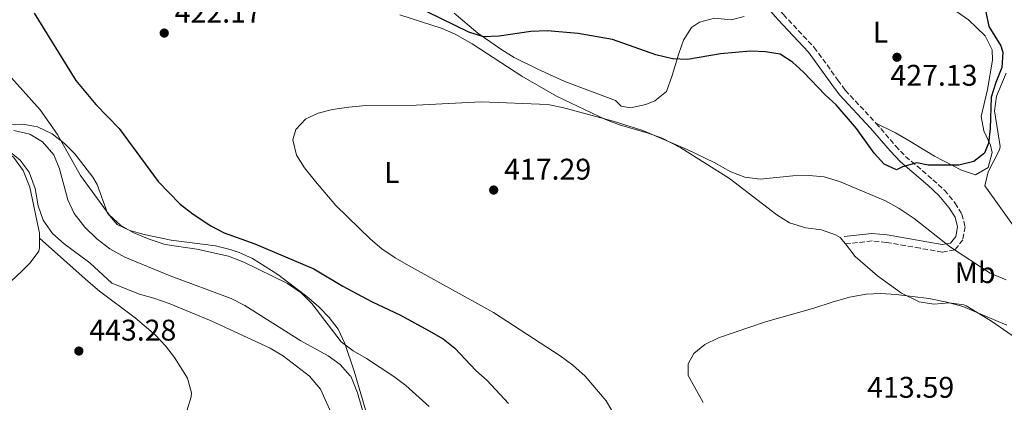
# Model space of a CAD drawing. Units: metres. Extents: x 580320 to 583778, y 4715017 to 4717370.
# Drawn here: x 581755 to 582085, y 4716271 to 4716400 of the extents above; entities that cross this region are included whole.
import ezdxf
from ezdxf.enums import TextEntityAlignment as Align

# ---------------------------------------------------------------- set-up
doc = ezdxf.new("R2010")
doc.units = ezdxf.units.M
doc.header["$MEASUREMENT"] = 0
doc.linetypes.add('DGN Style 3', pattern=[2.435890702152634, 1.739921930109024, -0.6959687720436097])
for name, color, linetype, lineweight in [('Camino', 7, 'DGN Style 3', 0), ('Cota de punto acotado terreno', 7, 'Continuous', 0), ('Curva de nivel directora', 30, 'Continuous', 30), ('Curva de nivel intermedia', 30, 'Continuous', 0), ('Etiqueta de uso rústico', 92, 'Continuous', 0), ('Línea de cambio de uso (parcela vista)', 92, 'Continuous', 0), ('Margen derecho', 7, 'Continuous', 0), ('Punto acotado terreno (símbolo)', 7, 'Continuous', 0)]:
    doc.layers.add(name, color=color, linetype=linetype, lineweight=lineweight)
doc.styles.add('Style-Arial', font='arial.ttf')

# ---------------------------------------------------------------- blocks, each defined once
blk = doc.blocks.new('5PATER')
at = {"layer": 'Punto acotado terreno (símbolo)', "linetype": 'Continuous', "lineweight": 0}
h = blk.add_hatch(color=51, dxfattribs=at)
edge = h.paths.add_edge_path()
edge.add_ellipse((0, 0), major_axis=(-0.1095731443231308, -0.1110710700762829), ratio=0.9994222409660317, start_angle=0, end_angle=360)

msp = doc.modelspace()

# ---------------------------------------------------------------- linework, layer by layer
at = {"layer": 'Camino', "color": 7, "linetype": 'DGN Style 3', "lineweight": 0}
for points in [[(581981.850000001, 4716439.58, 432.1100000000006), (581982.8500000002, 4716437.140000002, 432.1100000000006), (581986.5399999983, 4716428.720000002, 430.9199999999983), (581989.1600000003, 4716424.760000001, 430.3899999999995), (581999.850000001, 4716413.750000001, 428.9499999999971), (582010.5100000006, 4716401.390000002, 428.1600000000037), (582020.8399999995, 4716390.400000002, 427.1600000000037), (582028.780000001, 4716379.430000001, 426.1900000000023), (582031.2399999974, 4716376.01, 425.4100000000037), (582041.5199999993, 4716364.99, 425.0099999999949)], [(582041.5199999993, 4716364.99, 425.0099999999949), (582048.1099999986, 4716357.340000002, 425.1100000000006), (582051.469999998, 4716353.800000001, 424.8899999999995), (582060.61, 4716346.010000001, 423.0399999999936), (582064.4299999998, 4716342.470000001, 422.25), (582067.9899999984, 4716338.220000002, 421.8600000000007), (582070.3299999984, 4716334.5, 421.4600000000065), (582071.3700000001, 4716330.26, 420.6699999999984), (582070.6200000013, 4716325.91, 420.6699999999984), (582067.91, 4716322.460000001, 420.279999999999), (582063.739999997, 4716321.730000001, 419.8800000000048), (582056.2800000004, 4716323.060000001, 419.4900000000052), (582044.9899999984, 4716325.01, 417.9100000000035), (582040.1999999982, 4716325.480000001, 417.3099999999977), (582031.2899999989, 4716324.470000001, 416.729999999996)]]:
    msp.add_polyline3d(points, dxfattribs=at)
at = {"layer": 'Curva de nivel directora', "color": 30, "linetype": 'Continuous', "lineweight": 30, "elevation": 425, "flags": 128}
for points in [[(581759.5999999981, 4716401.880000002), (581773.4899999998, 4716379.270000001), (581780.1999999997, 4716371.230000001), (581788.0599999987, 4716363.15), (581801.0999999987, 4716345.460000001), (581808.4999999994, 4716337.850000001), (581812.82, 4716334.439999999), (581818.7199999986, 4716330.57), (581823.1599999999, 4716328.25), (581833.5099999988, 4716324.490000002), (581853.2599999988, 4716316.140000001), (581862.9900000008, 4716310.270000001), (581872.6, 4716305.17), (581882.3099999996, 4716300.560000001), (581891.6599999993, 4716295.430000002), (581896.4999999985, 4716292.640000002), (581900.419999999, 4716289.539999999), (581907.48, 4716282.09), (581911.2699999985, 4716278.689999999), (581918.4700000003, 4716270.970000002)], [(582078.279999999, 4716402.270000001), (582079.3600000008, 4716397.42), (582083.3999999998, 4716390.949999999), (582084.0300000003, 4716388.800000002), (582083.6900000004, 4716383.62), (582081.6499999998, 4716378.66), (582080.1299999999, 4716373.710000002), (582079.7599999988, 4716363.210000001), (582079.209999999, 4716358.24), (582077.9300000003, 4716354.970000002), (582074.3099999994, 4716352.130000001), (582069.3299999994, 4716350.890000001), (582058.9600000003, 4716350.939999999), (582055.2000000008, 4716351.699999999), (582050.3899999985, 4716350.350000001), (582048.3700000001, 4716349.300000002), (582044.2500000006, 4716351.230000001), (582040.889999999, 4716354.949999999), (582034.9999999992, 4716363.24), (582028.2099999988, 4716371.17), (582024.4699999993, 4716374.520000001), (582017.2099999995, 4716382.08), (582013.5300000003, 4716385.470000001), (582009.4800000002, 4716388.080000003), (582004.5499999993, 4716388.900000002), (581999.4699999989, 4716389.140000002), (581989.4100000005, 4716388.24), (581978.42, 4716386.270000001), (581973.4199999999, 4716386.52), (581967.8200000009, 4716387.880000001), (581953.2799999987, 4716393.039999999), (581941.819999999, 4716395.060000002), (581931.3699999995, 4716395.960000001), (581925.9400000003, 4716395.730000001), (581915.2800000008, 4716394.15), (581910.0899999985, 4716393.970000002), (581905.1199999995, 4716395.529999999), (581891.1699999998, 4716402.300000002)]]:
    msp.add_lwpolyline(points, dxfattribs=at)
at = {"layer": 'Curva de nivel intermedia', "color": 30, "linetype": 'Continuous', "lineweight": 0, "flags": 128}
for points, elevation in [([(581733.1700000016, 4716400.939999999), (581736.2100000014, 4716396.970000001), (581740.2100000001, 4716393.140000001), (581761.5300000015, 4716369.4), (581767.3400000008, 4716361.140000001), (581775.0600000012, 4716347.449999998), (581784.6600000013, 4716334.24), (581788.5700000006, 4716330.710000001), (581792.8900000011, 4716328.199999999), (581798.0600000012, 4716326.06), (581803.4500000001, 4716324.33), (581814.0899999996, 4716322.77), (581824.6799999998, 4716320.359999998), (581829.8000000007, 4716318.390000001), (581844.3800000007, 4716311.180000001), (581849.0400000011, 4716308.050000001), (581852.5599999992, 4716304.499999999), (581862.4299999998, 4716291.640000001), (581866.4500000009, 4716288.659999998), (581870.880000001, 4716286.090000001), (581880.0499999998, 4716280.02), (581884.0599999997, 4716277.029999999), (581891.8499999993, 4716270.009999998)], 430), ([(582085.1100000021, 4716312.49), (582079.7400000008, 4716314.640000001), (582066.4600000016, 4716323.4), (582054.3200000001, 4716332.970000001), (582049.280000002, 4716336.38), (582044.7400000001, 4716338.930000001), (582029.3200000018, 4716345.400000001), (582024.1299999995, 4716346.979999999), (582019.1500000019, 4716347.439999999), (582013.650000001, 4716347.259999998), (582002.740000001, 4716346.230000001), (581997.5800000001, 4716346.859999998), (581992.9100000008, 4716348.640000001), (581987.3499999996, 4716351.730000001), (581978.2400000013, 4716356.119999998), (581963.430000001, 4716362.539999999), (581953.5200000001, 4716365.67), (581936.5599999996, 4716370.24), (581931.64, 4716371.180000001), (581909.4300000012, 4716372.140000001), (581887.5399999998, 4716370.980000001), (581870.6900000012, 4716370.949999999), (581864.9400000023, 4716370.380000002), (581859.5300000008, 4716369.57), (581854.6900000017, 4716368.300000001), (581850.5499999998, 4716366.420000001), (581847.2500000007, 4716362.84), (581846.1599999999, 4716359.369999998), (581847.4600000008, 4716354.21), (581850.150000002, 4716350.019999999), (581853.810000001, 4716345.380000001), (581860.5600000012, 4716337.369999997), (581872.1700000007, 4716326.06), (581876.0399999998, 4716322.890000001), (581880.47, 4716319.800000002), (581884.9000000001, 4716317.24), (581913.4000000008, 4716301.529999998), (581935.6900000002, 4716286.929999999), (581940.0199999998, 4716283.84), (581944.1400000014, 4716280.130000002), (581951.1200000017, 4716271.819999998), (581955.9000000006, 4716263.58)], 420.0000000000001), ([(581752.7000000003, 4716362.489999999), (581758.0900000016, 4716361.34), (581762.3600000008, 4716358.73), (581766.0900000012, 4716354.310000001), (581768.0300000014, 4716349.71), (581770.8800000013, 4716339.220000001), (581772.9199999998, 4716334.649999999), (581776.5000000005, 4716330.079999999), (581780.5100000005, 4716326.17), (581784.9200000004, 4716322.890000001), (581789.9600000008, 4716320.05), (581805.0599999995, 4716313.78), (581825.5899999996, 4716306.23), (581830.1200000005, 4716303.88), (581848.8900000014, 4716291.96), (581858.0100000009, 4716286.929999999), (581862.0900000001, 4716284.029999999), (581865.4500000018, 4716280.300000002), (581865.5999999993, 4716280.189999999), (581867.8600000013, 4716274.559999999), (581871.9800000008, 4716260.24)], 435.0000000000001), ([(581751.2600000009, 4716355.460000002), (581754.8500000006, 4716352.58), (581757.8200000012, 4716348.56), (581759.8900000008, 4716343.09), (581760.9100000003, 4716337.199999998), (581762.5400000018, 4716332.49), (581765.7300000014, 4716327.970000001), (581769.5600000003, 4716324.529999998), (581778.1600000013, 4716318.17), (581785.5799999998, 4716311.319999998), (581794.8300000012, 4716307.609999998), (581799.6600000014, 4716306.31), (581804.7599999999, 4716304.48), (581818.8100000003, 4716298.699999999), (581838.5500000013, 4716289.49), (581843.0900000011, 4716286.819999999), (581851.73, 4716280.109999999), (581855.4100000013, 4716275.75), (581860.0100000014, 4716265.569999999)], 440), ([(582085.3500000011, 4716297.250000001), (582070.5699999998, 4716303.46), (582065.2800000014, 4716304.970000001), (582059.2599999999, 4716306.17), (582048.2800000006, 4716307.539999999), (582043.2000000001, 4716307.84), (582038.2000000001, 4716307.66), (582032.7000000015, 4716306.63), (582026.8699999999, 4716304.96), (582020.740000001, 4716302.939999999), (582004.5000000001, 4716298.349999998), (581988.74, 4716292.999999999), (581984.2500000016, 4716290.789999999), (581980.53, 4716287.74), (581978.6000000011, 4716284.26), (581978.5800000011, 4716280.34), (581983.6200000013, 4716271.32)], 415)]:
    msp.add_lwpolyline(points, dxfattribs=dict(at, elevation=elevation))
at = {"layer": 'Línea de cambio de uso (parcela vista)', "color": 92, "linetype": 'Continuous', "lineweight": 0}
for points in [[(581981.8499999996, 4716439.58, 432.1100000000006), (581994.4600000001, 4716438.25, 430.5299999999989), (581999.2999999998, 4716437.34, 429.9600000000065), (582003.9800000004, 4716435.779999999, 429.4900000000052), (582008.5499999998, 4716433.74, 429.1000000000058), (582021.9699999997, 4716426.529999999, 428.2599999999948), (582041.8899999997, 4716416.49, 427.3600000000006), (582068.4600000001, 4716402.369999999, 426.2200000000012), (582072.5199999996, 4716399.630000001, 426.0500000000029), (582078.1299999999, 4716394.289999999, 425.8000000000029), (582080.4900000002, 4716389.59, 425.75), (582080.6100000005, 4716386.07, 425.8000000000029), (582078.8399999999, 4716376.26, 426.6000000000058), (582076.7199999997, 4716367.17, 425.8000000000029), (582077.6200000001, 4716362.4, 425.4799999999959), (582079.8799999999, 4716357.640000001, 425.1900000000023), (582080.4500000002, 4716355.17, 425.0099999999948), (582079.1600000003, 4716350.130000001, 424.2200000000012), (582074.8099999996, 4716347.600000001, 424.2200000000012), (582070.1699999999, 4716349.27, 424.4799999999959), (582061.1200000001, 4716353.869999999, 425), (582052.3600000005, 4716359.300000001, 425.9100000000035), (582048.0599999996, 4716361.77, 425.9100000000035), (582041.5199999996, 4716364.99, 425.0099999999948)], [(581882, 4716401.34, 423.3399999999965), (581896.2400000002, 4716396.710000001, 422.3600000000006), (581900.6200000001, 4716394.800000001, 422.070000000007), (581906.2800000003, 4716391.609999999, 422.070000000007), (581922.8899999997, 4716380.680000001, 419.929999999993), (581934.4900000002, 4716374.01, 419.320000000007), (581950.9299999997, 4716366.15, 418.9199999999983), (581955.6100000005, 4716364.390000001, 418.9199999999983), (581965.25, 4716361.619999999, 419.0099999999948), (581969.9500000002, 4716359.92, 418.9700000000012), (581976.1200000001, 4716356.730000001, 418.7599999999948), (581992.4600000001, 4716346.380000001, 418.1300000000047), (582008.3099999996, 4716334.199999999, 417.5200000000041), (582012.54, 4716331.5, 417.3699999999953), (582018, 4716329.91, 417), (582023.2800000003, 4716329.189999999, 416.5500000000029), (582028.0099999999, 4716327.560000001, 416.5899999999965), (582029.5800000001, 4716326.630000001, 416.5500000000029), (582031.29, 4716324.470000001, 416.0200000000041)], [(581997.3600000005, 4716400.730000001, 429.4600000000065), (581992.9699999997, 4716399.67, 428.9700000000012), (581987.4900000002, 4716400.210000001, 427.9100000000035), (581982.3799999999, 4716398.859999999, 427.429999999993), (581979.6799999997, 4716397.039999999, 427.0899999999965), (581977.0499999998, 4716392.83, 425.929999999993), (581975.4600000001, 4716388.310000001, 424.4900000000052), (581973.25, 4716380.939999999, 423.3999999999942), (581971.3600000005, 4716375.640000001, 423.1499999999942), (581967.5, 4716372.5, 423.1499999999942), (581964.4000000004, 4716371.26, 423.1499999999942), (581959.3200000003, 4716370.15, 423.1499999999942), (581956.2000000002, 4716370.67, 423.1499999999942), (581954.3099999996, 4716372.57, 423.9400000000023), (581937.3200000003, 4716378.970000001, 423.9400000000023), (581928.2100000001, 4716383.039999999, 424.4199999999983), (581920.3499999996, 4716387.029999999, 425.2299999999959), (581916.1600000003, 4716389.539999999, 425.7400000000052), (581908.1600000003, 4716395.199999999, 426.8000000000029), (581900.2199999997, 4716401.869999999, 427.8800000000047)], [(582089.2699999996, 4716328.15, 424.2200000000012), (582077.9900000002, 4716343.980000001, 424.2200000000012), (582079.0899999999, 4716348.67, 424.7599999999948), (582082.8899999997, 4716356.050000001, 425.0099999999948), (582083.1100000005, 4716357.199999999, 425.0099999999948), (582081.2800000003, 4716369.109999999, 425.0099999999948), (582081.9199999999, 4716374.050000001, 425.0099999999948), (582085.1299999999, 4716381.789999999, 425.0099999999948)], [(581871.7599999999, 4716264.640000001, 433.4400000000023), (581869.5599999996, 4716272.300000001, 432.4100000000035), (581866.75, 4716281.77, 430.5800000000018), (581863.6399999997, 4716291.130000001, 429.1999999999971), (581861.3499999996, 4716295.92, 428.8500000000058), (581858.4000000004, 4716299.859999999, 428.5500000000029), (581854.8499999996, 4716303.439999999, 428.2799999999989), (581850.9199999999, 4716306.800000001, 428), (581841.1900000004, 4716314.279999999, 427.2200000000012), (581832.7199999997, 4716319.57, 426.3800000000047), (581828.2199999997, 4716321.609999999, 426.0899999999965), (581825.1799999997, 4716322.65, 426.0200000000041), (581820.2999999998, 4716323.810000001, 426.1199999999953), (581805.4699999997, 4716325.789999999, 427.2899999999936), (581796.3399999999, 4716327.59, 427.8800000000047), (581791.5599999996, 4716328.949999999, 428.1499999999942), (581787.3700000001, 4716331.050000001, 428.3800000000047), (581784.1299999999, 4716334.779999999, 428.4799999999959), (581780.6500000004, 4716344.439999999, 428.3500000000058), (581779.25, 4716346.859999999, 428.3800000000047), (581773.1600000003, 4716354.640000001, 428.7799999999989), (581769.6799999997, 4716358.180000001, 429.2200000000012), (581765.5800000001, 4716361.359999999, 429.929999999993), (581760.7100000001, 4716363.689999999, 430.8800000000047), (581755.75, 4716364.630000001, 431.820000000007), (581750.8399999999, 4716364.4, 432.7599999999948)], [(581761.3399999999, 4716326.430000001, 442.6600000000035), (581761.3200000003, 4716328.08, 442.5399999999936), (581758.0499999998, 4716343.51, 441.070000000007), (581755.8399999999, 4716349.060000001, 440.5399999999936), (581752.6799999997, 4716353.619999999, 440.3800000000047), (581748.5300000003, 4716356.460000001, 440.4799999999959), (581747.04, 4716356.67, 440.5399999999936), (581742.3200000003, 4716355.630000001, 440.8500000000058), (581736.2999999998, 4716352.939999999, 441.3300000000018), (581731.7400000002, 4716349.789999999, 442.1199999999953), (581728.0800000001, 4716348.57, 441.3300000000018), (581723.2400000002, 4716349.980000001, 437.7200000000012)], [(581738.7300000004, 4716304.529999999, 445.0899999999965), (581740.3300000001, 4716304.609999999, 445), (581744.2599999999, 4716306.220000001, 444.4900000000052), (581748.0599999996, 4716308.720000001, 443.6999999999971), (581751.8499999996, 4716311.970000001, 443.8099999999977), (581755.4699999997, 4716315.359999999, 444.4700000000012), (581758.2000000002, 4716318.130000001, 444.4900000000052), (581761.0899999999, 4716322.100000001, 443.1000000000058), (581761.3799999999, 4716323.16, 442.9100000000035), (581761.3399999999, 4716326.430000001, 442.6600000000035)], [(581761.3399999999, 4716326.430000001, 442.6699999999983), (581777.6699999999, 4716311.84, 441.0899999999965), (581781.4800000004, 4716308.65, 441.0899999999965), (581793.4100000003, 4716299.720000001, 443.1199999999953), (581800.1900000004, 4716293.890000001, 443.6699999999983), (581803.5199999996, 4716290.289999999, 443.8600000000006), (581806.5700000003, 4716286.390000001, 444.0299999999989), (581810.9299999997, 4716279.5, 444.2400000000052), (581812.2800000003, 4716274.57, 444.2200000000012), (581812.1600000003, 4716273.180000001, 444.2400000000052), (581810.6699999999, 4716268.470000001, 444.9400000000023), (581807.75, 4716263.09, 445.1300000000047), (581799.4400000004, 4716250.470000001, 444.820000000007), (581797.4100000003, 4716245.980000001, 444.9199999999983), (581792.3799999999, 4716227.560000001, 446.2400000000052)], [(582031.29, 4716324.470000001, 416.0200000000041), (582034.5899999999, 4716320.300000001, 414.9799999999959), (582042.0700000003, 4716313.74, 414.9799999999959), (582050.0999999996, 4716307.99, 414.9799999999959), (582055.9600000001, 4716305.039999999, 414.9799999999959), (582060.8799999999, 4716304.32, 414.9799999999959), (582066.0800000001, 4716304.680000001, 414.9799999999959), (582070.9800000004, 4716304.050000001, 414.9799999999959), (582071.7199999997, 4716303.699999999, 414.9799999999959), (582080.2599999999, 4716298.57, 414.7599999999948), (582091.2100000001, 4716290.980000001, 414.1900000000023), (582099.3799999999, 4716285.039999999, 413.6600000000035), (582105.6600000003, 4716279.550000001, 413.3999999999942), (582106.0199999996, 4716274.699999999, 413.3999999999942), (582103.7199999997, 4716270.730000001, 413.3999999999942), (582101.1900000004, 4716268.220000001, 413.3999999999942), (582098.6399999997, 4716264.449999999, 413.3999999999942), (582095.3300000001, 4716260.730000001, 413.1600000000035), (582088.2999999998, 4716253.619999999, 412.070000000007), (582085.0499999998, 4716249.859999999, 411.820000000007), (582081.7999999998, 4716245.32, 411.9400000000023), (582072.1799999997, 4716230.869999999, 412.8899999999995)]]:
    msp.add_polyline3d(points, dxfattribs=at)
at = {"layer": 'Margen derecho', "color": 7, "linetype": 'Continuous', "lineweight": 0}
msp.add_polyline3d([(582001.8099999991, 4716407.65, 428.6699999999984), (582008.6499999987, 4716399.720000001, 428.1600000000037), (582018.9100000004, 4716388.810000001, 427.1600000000037), (582026.7499999992, 4716377.960000001, 426.1900000000023), (582029.2999999995, 4716374.42, 425.4100000000037), (582039.6900000009, 4716363.290000001, 425.0099999999949), (582046.2499999988, 4716355.670000002, 425.1100000000006), (582049.7499999992, 4716351.980000001, 424.8899999999995), (582058.9499999991, 4716344.140000001, 423.0399999999936), (582062.6200000015, 4716340.74, 422.25), (582065.9600000009, 4716336.750000001, 421.8600000000007), (582067.9999999994, 4716333.51, 421.4600000000065), (582068.8099999985, 4716330.17, 420.6699999999984), (582068.2600000009, 4716326.960000001, 420.6699999999984), (582066.530000001, 4716324.760000002, 420.279999999999), (582063.7500000005, 4716324.260000001, 419.8800000000048), (582056.7099999995, 4716325.53, 419.4900000000052), (582045.319999999, 4716327.49, 417.9100000000035), (582040.1799999982, 4716327.990000002, 417.3099999999977), (582030.8199999994, 4716326.930000001, 416.729999999996)], dxfattribs=at)

# ---------------------------------------------------------------- block references
at = {"layer": 'Punto acotado terreno (símbolo)', "color": 7, "linetype": 'Continuous', "lineweight": 0, "xscale": 10, "yscale": 10, "zscale": 10}
for p in [(581803.1200000015, 4716395.189999999, 422.1699999999983), (582048.5500000011, 4716387.070000002, 427.1300000000047), (581913.469999998, 4716342.550000001, 417.2899999999941), (581774.5200000001, 4716288.570000002, 443.2799999999993)]:
    msp.add_blockref('5PATER', p, dxfattribs=at)

# ---------------------------------------------------------------- texts
at = {"layer": 'Cota de punto acotado terreno', "color": 7, "linetype": 'Continuous', "lineweight": 0, "style": 'Style-Arial'}
for s, p in [('422.17', (581806.6200000001, 4716398.689999999, 422.1699999999983)), ('427.13', (582046.3799999988, 4716377.529999998, 427.1300000000047)), ('417.29', (581916.9699999986, 4716346.050000001, 417.2899999999936)), ('443.28', (581778.0199999987, 4716292.070000002, 443.2799999999989)), ('413.59', (582038.5799999982, 4716272.9, 413.5899999999965))]:
    msp.add_text(s, height=7.000000000000002, dxfattribs=at).set_placement(p)
at = {"layer": 'Etiqueta de uso rústico', "color": 92, "linetype": 'Continuous', "lineweight": 0, "style": 'Style-Arial'}
for s, p in [('L', (582043.0214203784, 4716395.490010002, 427.1999999999971)), ('L', (581879.3514203794, 4716348.430010001, 418.7100000000065)), ('Mb', (582074.7402462424, 4716314.86001, 418.7599999999948))]:
    msp.add_text(s, height=7.000000000000002, dxfattribs=at).set_placement(p, align=Align.MIDDLE_CENTER)

doc.saveas('drawing.dxf')
